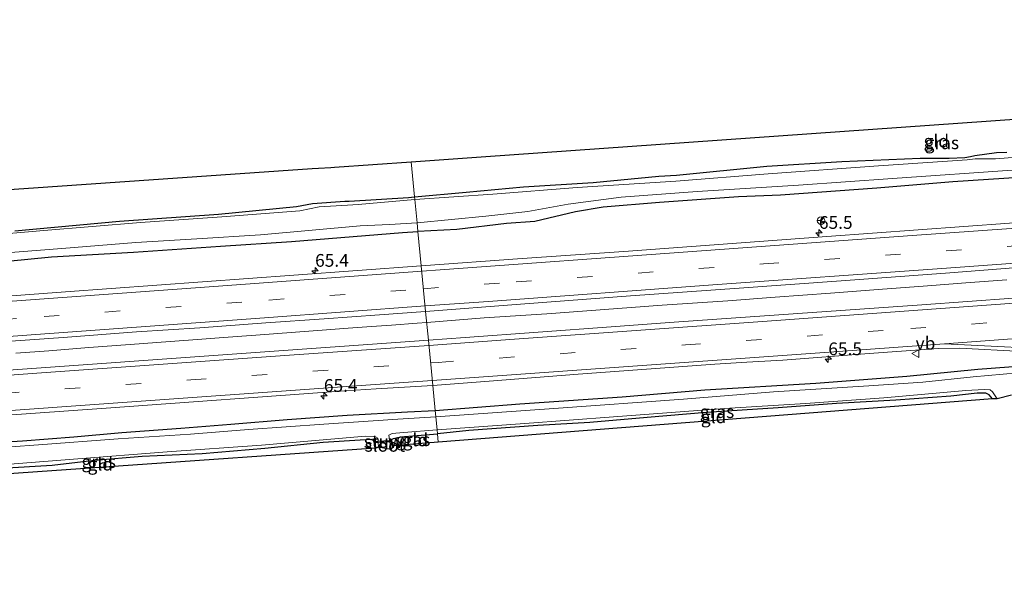
# Model space of a CAD drawing. Units: metres. Extents: x 189996 to 200006, y 572927 to 575001.
# Drawn here: x 196399 to 196593, y 573260 to 573372 of the extents above; entities that cross this region are included whole.
import ezdxf
from ezdxf.enums import TextEntityAlignment as Align

# ---------------------------------------------------------------- set-up
doc = ezdxf.new("R2010")
doc.units = ezdxf.units.M
doc.linetypes.add('VW-3-9_STREEP', pattern=[12, 3, -9])
doc.layers.get('0').update_dxf_attribs({"lineweight": 25})
for name, color, linetype, lineweight in [('B-ME-AM-KILOMETR-S-B1', 7, 'Continuous', 18), ('B-ME-BV-GELEIDECONSTRUCTIE-GELEIDERAIL-L-B1', 213, 'BV-GELEIDERAIL', 18), ('B-ME-GW-INSTEEKWATERGANG-L-B1', 10, 'Continuous', 25), ('B-ME-IE-GRASLAND-GV-B6', 93, 'Continuous', 18), ('B-ME-IE-GRONDWERKLIJN-GROND_INGERICHT-GV-B6', 253, 'Continuous', 18), ('B-ME-IE-HULPGEOMETRIE-L-B1', 53, 'Continuous', 18), ('B-ME-KG-KADASTRAAL-OPNAMEDTMGRENS-L-B1', 10, 'Continuous', 25), ('B-ME-KW-STUW-GV-B6', 173, 'Continuous', 18), ('B-ME-KW-STUW-L-B1', 173, 'Continuous', 18), ('B-ME-OG-WATER-GV-B6', 153, 'Continuous', 18), ('B-ME-VH-VERH_SOORT-BITUMEN-GV-B6', 8, 'IE-TERREINAFSCHEIDING-NATUURLIJK-HOUTWAL', 18), ('B-ME-VW-MARKERING-39STREEP-015-L-B1', 255, 'VW-3-9_STREEP', 18), ('B-ME-VW-MARKERING-STREEP-015-L-B1', 7, 'Continuous', 18), ('B-ME-VW-MEUBILAIR_WEGMEUBILAIR-RONA-S-B1', 8, 'Continuous', 18), ('B-ME-VW-MEUBILAIR_WEGMEUBILAIR-VERKEERSBORD-S-B1', 8, 'Continuous', 18)]:
    doc.layers.add(name, color=color, linetype=linetype, lineweight=lineweight)
doc.styles.add('NLCS-ISO', font='NLCS-ISO.TTF')
doc.linetypes.add('BV-GELEIDERAIL', pattern='A,10,-3,[108,NLCS.SHX,S=1,R=0,X=0,Y=0],-3', length=16)
doc.linetypes.add('IE-TERREINAFSCHEIDING-NATUURLIJK-HOUTWAL', pattern='A,7,-1.5,[67,NLCS.SHX,S=0.75,R=45,X=0,Y=0],-1.5,7,-1.5,[70,NLCS.SHX,S=0.75,R=0,X=0,Y=0],-1.5', length=20)

# ---------------------------------------------------------------- blocks, each defined once
blk = doc.blocks.new('verkeersbord')
for p, q in [((0, 0.75), (-0.75, -0.625)), ((0.75, -0.625), (0, 0.75)), ((-0.75, -0.625), (0.75, -0.625))]:
    blk.add_line(p, q)
blk = doc.blocks.new('wegwijzer')
for q in [(-0.53, -0.53), (0, 0.75), (0.53, -0.53)]:
    blk.add_line((0, 0), q)
blk.add_circle((0, 0), 0.75)
blk = doc.blocks.new('hecto')
for p, q in [((0, 0.625), (-0.625, 0)), ((0, -0.625), (0, 0.625)), ((-0.625, 0), (0.625, 0)), ((0.625, 0), (0, -0.625))]:
    blk.add_line(p, q)

msp = doc.modelspace()

# ---------------------------------------------------------------- linework, layer by layer
at = {"layer": 'B-ME-BV-GELEIDECONSTRUCTIE-GELEIDERAIL-L-B1'}
for points in [[(196593.012, 573320.727, 0.677), (196584.911, 573320.136, 0.647), (196577.388, 573319.523, 0.64), (196567.74, 573318.83, 0.655), (196558.351, 573318.134, 0.647), (196547.496, 573317.343, 0.662), (196538.149, 573316.63, 0.669), (196525.268, 573315.765, 0.651), (196510.473, 573314.655, 0.655), (196502.571, 573314.057, 0.611), (196490.284, 573313.25, 0.592), (196478.965, 573312.364, 0.648)], [(196478.965, 573312.364, 0.648), (196477.071, 573312.229, 0.645), (196472.046, 573311.834, 0.627), (196468.151, 573311.554, 0.627), (196463.521, 573311.225, 0.627), (196458.454, 573310.847, 0.623), (196453.17, 573310.435, 0.605), (196445.401, 573309.876, 0.597), (196439.024, 573309.391, 0.59), (196433.936, 573309.031, 0.582), (196428.552, 573308.632, 0.597), (196420.684, 573308.047, 0.59), (196412.54, 573307.404, 0.627), (196404.713, 573306.801, 0.616), (196398.196, 573306.327, 0.634)]]:
    msp.add_polyline3d(points, dxfattribs=at)
at = {"layer": 'B-ME-GW-INSTEEKWATERGANG-L-B1'}
for points in [[(196786.068, 573354.999, -0.789), (196771.514, 573353.655, -0.85), (196754.174, 573352.555, -0.93), (196739.192, 573351.686, -1.003), (196728.53, 573350.785, -0.95), (196713.143, 573349.529, -0.883), (196697.18, 573348.27, -0.863), (196680.556, 573347.218, -0.836), (196665.09, 573346.065, -0.856), (196641.748, 573344.381, -0.823), (196625.706, 573343.148, -0.809), (196608.408, 573341.76, -0.776), (196596.426, 573340.902, -0.769), (196582.39, 573339.945, -0.816), (196567.43, 573338.746, -0.776), (196548.507, 573337.324, -0.809), (196540.25, 573336.999, -0.923), (196524.704, 573335.907, -0.963), (196513.668, 573334.966, -0.883), (196508.229, 573334.103, -0.756), (196500.256, 573332.206, -0.683), (196494.645, 573331.765, -0.729), (196484.887, 573330.619, -0.736), (196477.248, 573330.201, -0.843)], [(196476.588, 573337.045, -1.284), (196486.702, 573337.954, -1.347), (196497.997, 573338.968, -1.322), (196511.688, 573339.866, -1.271), (196524.61, 573341.055, -1.12), (196528.044, 573341.246, -1.126), (196545.806, 573343.026, -1.12), (196560.551, 573343.993, -1.019), (196575.965, 573344.63, -1.196), (196581.632, 573344.592, -1.246), (196584.76, 573344.763, -1.309), (196585.874, 573344.938, -1.328), (196586.712, 573345.164, -1.397), (196590.939, 573345.748, -1.479), (196593.018, 573345.783, -1.41)], [(196398.01, 573330.347, -1.223), (196418.608, 573332.276, -1.274), (196438.025, 573333.627, -1.334), (196453.385, 573335.151, -1.405), (196456.508, 573335.692, -1.405), (196462.849, 573336.171, -1.253), (196463.735, 573336.174, -1.284), (196475.381, 573336.896, -1.284), (196476.588, 573337.045, -1.284)], [(196194.374, 573309.501, -0.547), (196208.803, 573310.464, -0.771), (196224.151, 573311.582, -0.78), (196235.352, 573312.887, -0.857), (196247.518, 573313.652, -0.831), (196256.259, 573314.235, -0.84), (196267.547, 573314.942, -0.831), (196281.338, 573315.723, -0.797), (196294.034, 573316.896, -0.797), (196309.167, 573317.766, -0.9), (196324.934, 573318.865, -0.875), (196341.201, 573320.136, -0.866), (196363.16, 573321.741, -0.866), (196384.523, 573323.214, -0.857), (196405.245, 573325.247, -0.883), (196421.349, 573326.182, -0.814), (196438.411, 573327.367, -0.78), (196452.381, 573328.253, -0.831), (196474.238, 573329.991, -0.84), (196477.248, 573330.201, -0.843)], [(196480.633, 573295.037, -0.726), (196497.281, 573296.373, -0.734), (196517.384, 573297.734, -0.703), (196533.64, 573299.139, -0.711), (196555.44, 573300.4, -0.844), (196573.345, 573301.784, -0.781), (196587.271, 573303.205, -0.698), (196596.877, 573303.908, -0.685), (196605.852, 573304.316, -0.672), (196621.06, 573305.603, -0.578), (196635.103, 573306.452, -0.592), (196651.232, 573307.474, -0.718), (196665.016, 573308.414, -0.765), (196675.954, 573309.747, -0.718), (196688.512, 573310.643, -0.712), (196702.601, 573311.35, -0.712), (196717.184, 573312.235, -0.712), (196735.366, 573313.917, -0.667), (196752.931, 573315.31, -0.472), (196765.345, 573315.852, -0.472), (196787.51, 573317.572, -0.598)], [(196590.169, 573297.332, -1.155), (196589.556, 573298.133, -1.155), (196588.888, 573298.481, -1.155), (196587.153, 573298.452, -1.134), (196582.006, 573297.862, -1.145), (196571.154, 573297.094, -1.274), (196559.511, 573296.414, -1.31), (196548.045, 573295.605, -1.347), (196533.87, 573294.647, -1.336), (196522.301, 573293.692, -1.295), (196511.042, 573292.729, -1.321), (196500.826, 573292.087, -1.316), (196487.241, 573291.111, -1.362), (196481.073, 573290.472, -1.399)], [(196387.964, 573288.399, -0.691), (196399.489, 573289.103, -0.787), (196409.639, 573289.91, -0.769), (196419.038, 573290.733, -0.769), (196430.65, 573291.606, -0.829), (196440.477, 573292.36, -0.793), (196451.562, 573293.327, -0.733), (196463.338, 573294.179, -0.679), (196475.197, 573294.774, -0.763), (196480.633, 573295.037, -0.726)], [(196468.958, 573287.643, -1.417), (196468.651, 573288.828, -1.429), (196468.529, 573289.179, -1.423), (196468.06, 573289.376, -1.429), (196465.916, 573289.265, -1.393), (196458.613, 573288.778, -1.303), (196447.153, 573287.589, -1.261), (196434.835, 573286.539, -1.309), (196423.037, 573286.012, -1.243), (196413.701, 573285.226, -1.261), (196405.323, 573284.243, -1.201), (196395.385, 573283.678, -1.219), (196385.264, 573282.937, -1.243), (196374.312, 573281.946, -1.165), (196363.286, 573281.079, -1.201), (196361.308, 573280.915, -1.213), (196360.609, 573280.64, -1.237), (196360.254, 573280.095, -1.255)], [(196472.348, 573288.13, -1.369), (196472.149, 573289.16, -1.351), (196472.164, 573289.421, -1.357), (196472.415, 573289.569, -1.357), (196473.248, 573289.787, -1.363), (196474.607, 573289.943, -1.363), (196479.501, 573290.367, -1.375), (196481.073, 573290.472, -1.399)]]:
    msp.add_polyline3d(points, dxfattribs=at)
at = {"layer": 'B-ME-IE-GRASLAND-GV-B6'}
for points in [[(196575.965, 573344.63, -1.196), (196581.632, 573344.592, -1.246), (196584.76, 573344.763, -1.309), (196585.874, 573344.938, -1.328), (196586.712, 573345.164, -1.397), (196590.939, 573345.748, -1.479), (196593.018, 573345.783, -1.41)], [(196594.987, 573344.805, -2.136), (196590.763, 573344.489, -2.136), (196586.749, 573344.496, -2.136), (196585.217, 573344.318, -2.136), (196567.776, 573343.135, -2.136), (196546.118, 573341.521, -2.136), (196527.92, 573340.096, -2.136), (196508.555, 573338.825, -2.136), (196491.969, 573337.544, -2.136), (196476.641, 573336.5, -2.067), (196476.588, 573337.045, -1.284), (196486.702, 573337.954, -1.347), (196497.997, 573338.968, -1.322), (196511.688, 573339.866, -1.271), (196524.61, 573341.055, -1.12), (196528.044, 573341.246, -1.126), (196545.806, 573343.026, -1.12), (196560.551, 573343.993, -1.019), (196575.965, 573344.63, -1.196)], [(196596.426, 573340.902, -0.769), (196582.39, 573339.945, -0.816), (196567.43, 573338.746, -0.776), (196548.507, 573337.324, -0.809), (196540.25, 573336.999, -0.923), (196524.704, 573335.907, -0.963), (196513.668, 573334.966, -0.883), (196508.229, 573334.103, -0.756), (196500.256, 573332.206, -0.683), (196494.645, 573331.765, -0.729), (196484.887, 573330.619, -0.736), (196477.248, 573330.201, -0.843), (196477.082, 573331.917, -2.067), (196490.596, 573333.222, -2.017), (196498.825, 573334.172, -2.017), (196506.766, 573335.614, -2.017), (196517.169, 573336.962, -2.017), (196532.145, 573338.047, -2.017), (196552.074, 573339.303, -2.017), (196570.515, 573340.616, -2.017), (196594.97, 573342.323, -2.017)], [(196602.4687, 573332.5174, -0.3243), (196557.5899, 573329.2074, -0.2766), (196517.6964, 573326.2936, -0.2701), (196497.7445, 573324.908, -0.2905), (196477.8963, 573323.4642, -0.2971), (196477.248, 573330.201, -0.843), (196484.887, 573330.619, -0.736), (196494.645, 573331.765, -0.729), (196500.256, 573332.206, -0.683), (196508.229, 573334.103, -0.756), (196513.668, 573334.966, -0.883), (196524.704, 573335.907, -0.963), (196540.25, 573336.999, -0.923), (196548.507, 573337.324, -0.809), (196567.43, 573338.746, -0.776), (196582.39, 573339.945, -0.816), (196596.426, 573340.902, -0.769)], [(196398.01, 573330.347, -1.223), (196418.608, 573332.276, -1.274), (196438.025, 573333.627, -1.334), (196453.385, 573335.151, -1.405), (196456.508, 573335.692, -1.405), (196462.849, 573336.171, -1.253), (196463.735, 573336.174, -1.284), (196475.381, 573336.896, -1.284), (196476.588, 573337.045, -1.284), (196476.641, 573336.5, -2.067), (196465.476, 573335.536, -1.992), (196463.392, 573335.354, -1.992), (196457.848, 573335.07, -1.992), (196454.009, 573334.258, -1.992), (196438.725, 573333.109, -1.992), (196422.712, 573331.998, -1.992), (196403.734, 573330.432, -1.992), (196389.952, 573329.213, -1.992)], [(196204.035, 573312.081, -1.992), (196214.567, 573312.97, -1.992), (196222.648, 573313.695, -1.992), (196239.103, 573314.932, -1.992), (196250.184, 573315.254, -1.992), (196261.135, 573316.124, -1.992), (196279.486, 573317.488, -1.992), (196296.114, 573318.923, -1.992), (196314.607, 573320.25, -1.992), (196329.585, 573321.343, -1.992), (196345.63, 573322.46, -1.992), (196365.514, 573323.833, -1.992), (196386.233, 573325.216, -1.992), (196407.26, 573326.852, -1.992), (196421.766, 573328.052, -1.992), (196433.797, 573328.762, -1.992), (196446.287, 573329.549, -1.992), (196465.865, 573331.32, -1.992), (196471.652, 573331.613, -1.992), (196477.082, 573331.917, -2.067), (196477.248, 573330.201, -0.843)], [(196194.374, 573309.501, -0.547), (196208.803, 573310.464, -0.771), (196224.151, 573311.582, -0.78), (196235.352, 573312.887, -0.857), (196247.518, 573313.652, -0.831), (196256.259, 573314.235, -0.84), (196267.547, 573314.942, -0.831), (196281.338, 573315.723, -0.797), (196294.034, 573316.896, -0.797), (196309.167, 573317.766, -0.9), (196324.934, 573318.865, -0.875), (196341.201, 573320.136, -0.866), (196363.16, 573321.741, -0.866), (196384.523, 573323.214, -0.857), (196405.245, 573325.247, -0.883), (196421.349, 573326.182, -0.814), (196438.411, 573327.367, -0.78), (196452.381, 573328.253, -0.831), (196474.238, 573329.991, -0.84), (196477.248, 573330.201, -0.843)], [(196477.248, 573330.201, -0.843), (196474.238, 573329.991, -0.84), (196452.381, 573328.253, -0.831), (196438.411, 573327.367, -0.78), (196421.349, 573326.182, -0.814), (196405.245, 573325.247, -0.883), (196384.523, 573323.214, -0.857), (196363.16, 573321.741, -0.866), (196341.201, 573320.136, -0.866), (196324.934, 573318.865, -0.875), (196309.167, 573317.766, -0.9), (196294.034, 573316.896, -0.797), (196281.338, 573315.723, -0.797), (196267.547, 573314.942, -0.831), (196256.259, 573314.235, -0.84), (196247.518, 573313.652, -0.831), (196235.352, 573312.887, -0.857), (196224.151, 573311.582, -0.78), (196208.803, 573310.464, -0.771), (196194.374, 573309.501, -0.547)], [(196477.248, 573330.201, -0.843), (196477.8963, 573323.4642, -0.2971), (196452.8633, 573321.6432, -0.3055), (196407.9829, 573318.367, -0.2882), (196363.1193, 573315.0562, -0.239), (196318.2382, 573311.797, -0.2469), (196308.269, 573311.0032, -0.2441), (196293.304, 573309.9818, -0.2403), (196268.377, 573308.0669, -0.1859), (196243.4364, 573306.3444, -0.2119), (196198.56, 573303.006, -0.1027)], [(196621.202, 573319.0767, -0.0983), (196576.3192, 573315.835, -0.1057), (196535.9818, 573312.9681, -0.0874), (196526.703, 573312.347, -0.165), (196515.2344, 573311.4715, -0.1051), (196486.5477, 573309.424, -0.1033), (196479.2975, 573308.9054, -0.1078), (196478.757, 573314.52, -0.237), (196497.413, 573315.943, -0.186), (196519.061, 573317.563, -0.127), (196540.399, 573319.062, -0.138), (196560.446, 573320.517, -0.168), (196580.965, 573322.042, -0.179), (196598.489, 573323.431, -0.241)], [(196393.419, 573308.397, -0.187), (196407.49, 573309.376, -0.257), (196421.93, 573310.52, -0.228), (196434.376, 573311.31, -0.228), (196447.371, 573312.258, -0.243), (196458.839, 573313.063, -0.25), (196469.688, 573313.847, -0.206), (196478.757, 573314.52, -0.237), (196479.2975, 573308.9054, -0.1078), (196441.6621, 573306.2136, -0.1311), (196396.7784, 573302.9807, -0.0952)], [(196596.877, 573303.908, -0.685), (196587.271, 573303.205, -0.698), (196573.345, 573301.784, -0.781), (196555.44, 573300.4, -0.844), (196533.64, 573299.139, -0.711), (196517.384, 573297.734, -0.703), (196497.281, 573296.373, -0.734), (196480.633, 573295.037, -0.726), (196480.156, 573299.998, -0.479), (196491.239, 573300.822, -0.365), (196508.7614, 573302.1972, -0.3452), (196535.637, 573304.132, -0.3356), (196541.8706, 573304.5685, -0.3384), (196548.942, 573304.978, -0.433), (196565.9333, 573306.2537, -0.3493), (196579.5812, 573307.2096, -0.3554), (196583.734, 573307.318, -0.47), (196596.004, 573306.644, -0.507)], [(196595.198, 573302.438, -2.094), (196586.378, 573301.683, -2.094), (196576.483, 573300.61, -2.094), (196565.859, 573299.877, -2.094), (196547.134, 573298.719, -2.094), (196529.451, 573297.312, -2.094), (196503.987, 573295.464, -2.094), (196480.748, 573293.844, -2.094), (196480.633, 573295.037, -0.726), (196497.281, 573296.373, -0.734), (196517.384, 573297.734, -0.703), (196533.64, 573299.139, -0.711), (196555.44, 573300.4, -0.844), (196573.345, 573301.784, -0.781), (196587.271, 573303.205, -0.698), (196596.877, 573303.908, -0.685)], [(196203.68, 573280.161, -0.175), (196217.304, 573281.203, -0.224), (196232.945, 573282.194, -0.267), (196246.759, 573283.169, -0.321), (196259.882, 573284.177, -0.375), (196274.489, 573285.178, -0.36), (196288.697, 573286.206, -0.477), (196298.2846, 573287.0997, -0.3249), (196312.4902, 573288.0945, -0.3397), (196314.651, 573288.23, -0.443), (196326.678, 573289.006, -0.404), (196337.027, 573289.908, -0.443), (196352.004, 573290.908, -0.453), (196364.554, 573291.772, -0.375), (196375.994, 573292.615, -0.419), (196388.0961, 573293.5524, -0.321), (196415.9453, 573295.5321, -0.3408), (196462.9182, 573298.9055, -0.3437), (196469.019, 573299.3, -0.438), (196480.156, 573299.998, -0.479)], [(196480.156, 573299.998, -0.479), (196480.633, 573295.037, -0.726), (196475.197, 573294.774, -0.763), (196463.338, 573294.179, -0.679), (196451.562, 573293.327, -0.733), (196440.477, 573292.36, -0.793), (196430.65, 573291.606, -0.829), (196419.038, 573290.733, -0.769), (196409.639, 573289.91, -0.769), (196399.489, 573289.103, -0.787), (196387.964, 573288.399, -0.691)], [(196481.073, 573290.472, -1.399), (196480.998, 573291.248, -2.083), (196498.233, 573292.541, -2.094), (196515.695, 573293.85, -2.094), (196537.49, 573295.475, -2.094), (196553.414, 573296.454, -2.094), (196568.843, 573297.532, -2.094), (196584.963, 573298.979, -2.094), (196588.523, 573299.213, -2.094), (196589.733, 573299.097, -2.094), (196590.213, 573298.706, -2.094), (196591.081, 573297.366, -2.094), (196590.169, 573297.332, -1.155), (196589.556, 573298.133, -1.155), (196588.888, 573298.481, -1.155), (196587.153, 573298.452, -1.134), (196582.006, 573297.862, -1.145), (196571.154, 573297.094, -1.274), (196559.511, 573296.414, -1.31), (196548.045, 573295.605, -1.347), (196533.87, 573294.647, -1.336), (196522.301, 573293.692, -1.295), (196511.042, 573292.729, -1.321), (196500.826, 573292.087, -1.316), (196487.241, 573291.111, -1.362), (196481.073, 573290.472, -1.399)], [(196387.964, 573288.399, -0.691), (196399.489, 573289.103, -0.787), (196409.639, 573289.91, -0.769), (196419.038, 573290.733, -0.769), (196430.65, 573291.606, -0.829), (196440.477, 573292.36, -0.793), (196451.562, 573293.327, -0.733), (196463.338, 573294.179, -0.679), (196475.197, 573294.774, -0.763), (196480.633, 573295.037, -0.726), (196480.748, 573293.844, -2.094)], [(196480.748, 573293.844, -2.094), (196473.266, 573293.344, -2.094), (196458.722, 573292.374, -2.094), (196443.937, 573291.357, -2.094), (196432.537, 573290.443, -2.094), (196418.328, 573289.495, -2.094), (196402.697, 573288.329, -2.094), (196391.75, 573287.507, -2.094)], [(196481.073, 573290.472, -1.399), (196479.501, 573290.367, -1.375), (196474.607, 573289.943, -1.363), (196473.248, 573289.787, -1.363), (196472.415, 573289.569, -1.357), (196472.164, 573289.421, -1.357), (196472.149, 573289.16, -1.351), (196472.348, 573288.13, -1.369), (196471.939, 573287.42, -2.083), (196471.703, 573288.924, -2.083), (196471.878, 573288.935, -1.164), (196471.862, 573289.183, -1.164), (196471.664, 573289.17, -2.083), (196471.566, 573289.791, -2.083), (196471.538, 573290.217, -2.083), (196472.2, 573290.561, -2.083), (196474.412, 573290.751, -2.083), (196480.998, 573291.248, -2.083), (196481.073, 573290.472, -1.399)], [(196390.357, 573284.029, -2.083), (196409.554, 573285.524, -2.083), (196427.984, 573286.968, -2.083), (196446.466, 573288.287, -2.083), (196466.932, 573289.995, -2.083), (196468.559, 573289.976, -2.083), (196468.908, 573289.871, -2.083), (196469.354, 573289.601, -2.083), (196469.414, 573289.348, -2.083), (196469.436, 573289.024, -2.083)], [(196469.436, 573289.024, -2.083), (196469.032, 573288.998, -1.164), (196469.048, 573288.75, -1.164), (196469.452, 573288.776, -2.083), (196469.513, 573287.857, -2.083), (196468.958, 573287.643, -1.417), (196468.651, 573288.828, -1.429), (196468.529, 573289.179, -1.423), (196468.06, 573289.376, -1.429), (196465.916, 573289.265, -1.393), (196458.613, 573288.778, -1.303), (196447.153, 573287.589, -1.261), (196434.835, 573286.539, -1.309), (196423.037, 573286.012, -1.243), (196413.701, 573285.226, -1.261), (196405.323, 573284.243, -1.201), (196395.385, 573283.678, -1.219)]]:
    msp.add_polyline3d(points, dxfattribs=at)
at = {"layer": 'B-ME-IE-GRONDWERKLIJN-GROND_INGERICHT-GV-B6'}
for points in [[(196575.965, 573344.63, -1.196), (196560.551, 573343.993, -1.019), (196545.806, 573343.026, -1.12), (196528.044, 573341.246, -1.126), (196524.61, 573341.055, -1.12), (196511.688, 573339.866, -1.271), (196497.997, 573338.968, -1.322), (196486.702, 573337.954, -1.347), (196476.588, 573337.045, -1.284), (196475.928, 573343.908, -1.263), (196489.66, 573344.858, -1.263), (196654.792, 573356.526, -1.29)], [(196593.018, 573345.783, -1.41), (196590.939, 573345.748, -1.479), (196586.712, 573345.164, -1.397), (196585.874, 573344.938, -1.328), (196584.76, 573344.763, -1.309), (196581.632, 573344.592, -1.246), (196575.965, 573344.63, -1.196)], [(196375.121, 573336.932, -1.294), (196456.471, 573342.561, -1.27), (196457.723, 573342.648, -1.992), (196460.139, 573342.815, -1.992), (196460.845, 573342.864, -1.323), (196475.928, 573343.908, -1.263), (196476.588, 573337.045, -1.284), (196475.381, 573336.896, -1.284), (196463.735, 573336.174, -1.284), (196462.849, 573336.171, -1.253), (196456.508, 573335.692, -1.405), (196453.385, 573335.151, -1.405)], [(196453.385, 573335.151, -1.405), (196438.025, 573333.627, -1.334), (196418.608, 573332.276, -1.274), (196398.01, 573330.347, -1.223)], [(196481.2317, 573288.8238, -1.3931), (196481.073, 573290.472, -1.399), (196487.241, 573291.111, -1.362), (196500.826, 573292.087, -1.316), (196511.042, 573292.729, -1.321), (196522.301, 573293.692, -1.295), (196533.87, 573294.647, -1.336), (196548.045, 573295.605, -1.347), (196559.511, 573296.414, -1.31), (196571.154, 573297.094, -1.274), (196582.006, 573297.862, -1.145), (196587.153, 573298.452, -1.134), (196588.888, 573298.481, -1.155), (196589.556, 573298.133, -1.155), (196590.169, 573297.332, -1.155), (196481.2317, 573288.8238, -1.3931)], [(196360.254, 573280.095, -1.255), (196360.609, 573280.64, -1.237), (196361.308, 573280.915, -1.213), (196363.286, 573281.079, -1.201), (196374.312, 573281.946, -1.165), (196385.264, 573282.937, -1.243), (196395.385, 573283.678, -1.219), (196405.323, 573284.243, -1.201), (196413.701, 573285.226, -1.261), (196423.037, 573286.012, -1.243), (196434.835, 573286.539, -1.309), (196447.153, 573287.589, -1.261), (196458.613, 573288.778, -1.303), (196465.916, 573289.265, -1.393), (196468.06, 573289.376, -1.429), (196468.529, 573289.179, -1.423), (196468.651, 573288.828, -1.429), (196468.958, 573287.643, -1.417), (196360.254, 573280.095, -1.255)], [(196472.348, 573288.13, -1.369), (196472.149, 573289.16, -1.351), (196472.164, 573289.421, -1.357), (196472.415, 573289.569, -1.357), (196473.248, 573289.787, -1.363), (196474.607, 573289.943, -1.363), (196479.501, 573290.367, -1.375), (196481.073, 573290.472, -1.399), (196481.2317, 573288.8238, -1.3931), (196472.348, 573288.13, -1.369)]]:
    msp.add_polyline3d(points, dxfattribs=at)
at = {"layer": 'B-ME-IE-HULPGEOMETRIE-L-B1'}
msp.add_polyline3d([(196475.928, 573343.908, -1.263), (196476.588, 573337.045, -1.284), (196476.641, 573336.5, -2.067), (196477.082, 573331.917, -2.067), (196477.248, 573330.201, -0.843), (196477.8963, 573323.4642, -0.2971), (196478.757, 573314.52, -0.237), (196479.2975, 573308.9054, -0.1078), (196480.156, 573299.998, -0.479), (196480.633, 573295.037, -0.726), (196480.748, 573293.844, -2.094), (196480.998, 573291.248, -2.083), (196481.073, 573290.472, -1.399), (196481.2317, 573288.8238, -1.3931)], dxfattribs=at)
at = {"layer": 'B-ME-KG-KADASTRAAL-OPNAMEDTMGRENS-L-B1'}
for points in [[(196475.928, 573343.908, -1.263), (196489.66, 573344.858, -1.263), (196654.792, 573356.526, -1.29)], [(196125.9672, 573312.0833, -1.1141), (196204.1278, 573317.2155, -1.0165), (196205.3788, 573317.7887, -1.0219), (196207.3637, 573317.9377, -1.0305), (196307.84, 573332.277, -1.04), (196309.176, 573332.369, -1.992), (196311.728, 573332.546, -1.992), (196312.367, 573332.59, -1.17), (196370.967, 573336.645, -1.115), (196372.229, 573336.732, -1.992), (196374.273, 573336.874, -1.992), (196375.121, 573336.932, -1.294), (196456.471, 573342.561, -1.27), (196457.723, 573342.648, -1.992), (196460.139, 573342.815, -1.992), (196460.845, 573342.864, -1.323), (196475.928, 573343.908, -1.263)], [(196593.925, 573298.105, -2.094), (196591.081, 573297.366, -2.094), (196590.169, 573297.332, -1.155), (196481.2317, 573288.8238, -1.3931)], [(196481.2317, 573288.8238, -1.3931), (196472.348, 573288.13, -1.369), (196471.939, 573287.42, -2.083), (196469.513, 573287.857, -2.083), (196468.958, 573287.643, -1.417), (196360.254, 573280.095, -1.255), (196359.517, 573280.046, -2.083), (196357.652, 573279.793, -2.083), (196357.202, 573279.923, -1.297), (196130.0978, 573260.346, -1.2253)]]:
    msp.add_polyline3d(points, dxfattribs=at)
at = {"layer": 'B-ME-KW-STUW-GV-B6'}
msp.add_polyline3d([(196471.878, 573288.935, -1.164), (196471.703, 573288.924, -2.083), (196469.452, 573288.776, -2.083), (196469.048, 573288.75, -1.164), (196469.032, 573288.998, -1.164), (196469.436, 573289.024, -2.083), (196471.664, 573289.17, -2.083), (196471.862, 573289.183, -1.164), (196471.878, 573288.935, -1.164)], dxfattribs=at)
at = {"layer": 'B-ME-KW-STUW-L-B1'}
msp.add_line((196471.768, 573289.045, -1.092), (196469.114, 573288.871, -1.092), dxfattribs=at)
at = {"layer": 'B-ME-OG-WATER-GV-B6'}
for points in [[(196594.97, 573342.323, -2.017), (196570.515, 573340.616, -2.017), (196552.074, 573339.303, -2.017), (196532.145, 573338.047, -2.017), (196517.169, 573336.962, -2.017), (196506.766, 573335.614, -2.017), (196498.825, 573334.172, -2.017), (196490.596, 573333.222, -2.017), (196477.082, 573331.917, -2.067), (196476.641, 573336.5, -2.067), (196491.969, 573337.544, -2.136), (196508.555, 573338.825, -2.136), (196527.92, 573340.096, -2.136), (196546.118, 573341.521, -2.136), (196567.776, 573343.135, -2.136), (196585.217, 573344.318, -2.136), (196586.749, 573344.496, -2.136), (196590.763, 573344.489, -2.136), (196594.987, 573344.805, -2.136)], [(196389.952, 573329.213, -1.992), (196403.734, 573330.432, -1.992), (196422.712, 573331.998, -1.992), (196438.725, 573333.109, -1.992), (196454.009, 573334.258, -1.992), (196457.848, 573335.07, -1.992), (196463.392, 573335.354, -1.992), (196465.476, 573335.536, -1.992), (196476.641, 573336.5, -2.067), (196477.082, 573331.917, -2.067), (196471.652, 573331.613, -1.992), (196465.865, 573331.32, -1.992), (196446.287, 573329.549, -1.992), (196433.797, 573328.762, -1.992), (196421.766, 573328.052, -1.992), (196407.26, 573326.852, -1.992), (196386.233, 573325.216, -1.992)], [(196593.925, 573298.105, -2.094), (196591.081, 573297.366, -2.094), (196590.213, 573298.706, -2.094), (196589.733, 573299.097, -2.094), (196588.523, 573299.213, -2.094), (196584.963, 573298.979, -2.094), (196568.843, 573297.532, -2.094), (196553.414, 573296.454, -2.094), (196537.49, 573295.475, -2.094), (196515.695, 573293.85, -2.094), (196498.233, 573292.541, -2.094), (196480.998, 573291.248, -2.083), (196480.748, 573293.844, -2.094), (196503.987, 573295.464, -2.094), (196529.451, 573297.312, -2.094), (196547.134, 573298.719, -2.094), (196565.859, 573299.877, -2.094), (196576.483, 573300.61, -2.094), (196586.378, 573301.683, -2.094), (196595.198, 573302.438, -2.094)], [(196391.75, 573287.507, -2.094), (196402.697, 573288.329, -2.094), (196418.328, 573289.495, -2.094), (196432.537, 573290.443, -2.094), (196443.937, 573291.357, -2.094), (196458.722, 573292.374, -2.094), (196473.266, 573293.344, -2.094), (196480.748, 573293.844, -2.094), (196480.998, 573291.248, -2.083)], [(196480.998, 573291.248, -2.083), (196474.412, 573290.751, -2.083), (196472.2, 573290.561, -2.083), (196471.538, 573290.217, -2.083), (196471.566, 573289.791, -2.083), (196471.664, 573289.17, -2.083), (196469.436, 573289.024, -2.083), (196469.414, 573289.348, -2.083), (196469.354, 573289.601, -2.083), (196468.908, 573289.871, -2.083), (196468.559, 573289.976, -2.083), (196466.932, 573289.995, -2.083), (196446.466, 573288.287, -2.083), (196427.984, 573286.968, -2.083), (196409.554, 573285.524, -2.083), (196390.357, 573284.029, -2.083)], [(196471.939, 573287.42, -2.083), (196469.513, 573287.857, -2.083), (196469.452, 573288.776, -2.083), (196471.703, 573288.924, -2.083), (196471.939, 573287.42, -2.083)]]:
    msp.add_polyline3d(points, dxfattribs=at)
at = {"layer": 'B-ME-VH-VERH_SOORT-BITUMEN-GV-B6'}
for points in [[(196598.489, 573323.431, -0.241), (196580.965, 573322.042, -0.179), (196560.446, 573320.517, -0.168), (196540.399, 573319.062, -0.138), (196519.061, 573317.563, -0.127), (196497.413, 573315.943, -0.186), (196478.757, 573314.52, -0.237), (196477.8963, 573323.4642, -0.2971), (196497.7445, 573324.908, -0.2905), (196517.6964, 573326.2936, -0.2701), (196557.5899, 573329.2074, -0.2766), (196602.4687, 573332.5174, -0.3243)], [(196198.56, 573303.006, -0.1027), (196243.4364, 573306.3444, -0.2119), (196268.377, 573308.0669, -0.1859), (196293.304, 573309.9818, -0.2403), (196308.269, 573311.0032, -0.2441), (196318.2382, 573311.797, -0.2469), (196363.1193, 573315.0562, -0.239), (196407.9829, 573318.367, -0.2882), (196452.8633, 573321.6432, -0.3055), (196477.8963, 573323.4642, -0.2971), (196478.757, 573314.52, -0.237)], [(196596.004, 573306.644, -0.507), (196583.734, 573307.318, -0.47), (196579.5812, 573307.2096, -0.3554), (196565.9333, 573306.2537, -0.3493), (196548.942, 573304.978, -0.433), (196541.8706, 573304.5685, -0.3384), (196535.637, 573304.132, -0.3356), (196508.7614, 573302.1972, -0.3452), (196491.239, 573300.822, -0.365), (196480.156, 573299.998, -0.479), (196479.2975, 573308.9054, -0.1078), (196486.5477, 573309.424, -0.1033), (196515.2344, 573311.4715, -0.1051), (196526.703, 573312.347, -0.165), (196535.9818, 573312.9681, -0.0874), (196576.3192, 573315.835, -0.1057), (196621.202, 573319.0767, -0.0983)], [(196478.757, 573314.52, -0.237), (196469.688, 573313.847, -0.206), (196458.839, 573313.063, -0.25), (196447.371, 573312.258, -0.243), (196434.376, 573311.31, -0.228), (196421.93, 573310.52, -0.228), (196407.49, 573309.376, -0.257), (196393.419, 573308.397, -0.187), (196379.226, 573307.151, -0.261), (196362.308, 573306.041, -0.257), (196348.133, 573304.816, -0.198), (196334.363, 573303.817, -0.162), (196321.664, 573302.91, -0.169), (196305.691, 573301.704, -0.158), (196287.952, 573300.34, -0.092), (196271.898, 573299.149, -0.096), (196256.532, 573298.124, -0.085), (196240.399, 573296.927, -0.051), (196218.669, 573295.217, -0.007), (196200.18, 573294.003, 0.07)], [(196166.7729, 573286.4611, 0.1858), (196211.6587, 573289.6528, 0.098), (196246.5688, 573292.1572, 0.0077), (196266.5147, 573293.633, -0.0383), (196296.4386, 573295.7696, -0.0856), (196341.6298, 573298.9745, -0.1), (196358.603, 573300.225, -0.283), (196364.2831, 573300.5963, -0.0759), (196396.7784, 573302.9807, -0.0952), (196441.6621, 573306.2136, -0.1311), (196479.2975, 573308.9054, -0.1078), (196480.156, 573299.998, -0.479)], [(196480.156, 573299.998, -0.479), (196469.019, 573299.3, -0.438), (196462.9182, 573298.9055, -0.3437), (196415.9453, 573295.5321, -0.3408), (196388.0961, 573293.5524, -0.321), (196375.994, 573292.615, -0.419), (196364.554, 573291.772, -0.375), (196352.004, 573290.908, -0.453), (196337.027, 573289.908, -0.443), (196326.678, 573289.006, -0.404), (196314.651, 573288.23, -0.443), (196312.4902, 573288.0945, -0.3397), (196298.2846, 573287.0997, -0.3249), (196288.697, 573286.206, -0.477), (196274.489, 573285.178, -0.36), (196259.882, 573284.177, -0.375), (196246.759, 573283.169, -0.321), (196232.945, 573282.194, -0.267), (196217.304, 573281.203, -0.224), (196203.68, 573280.161, -0.175)]]:
    msp.add_polyline3d(points, dxfattribs=at)
at = {"layer": 'B-ME-VW-MARKERING-39STREEP-015-L-B1'}
for points in [[(196478.3283, 573318.9756, -0.1854), (196496.5685, 573320.3077, -0.1809), (196545.1908, 573323.8426, -0.1679), (196593.8732, 573327.3433, -0.1811), (196638.0679, 573330.5182, -0.1745), (196686.4079, 573333.9897, -0.176), (196735.0185, 573337.4943, -0.1811), (196783.3884, 573340.9879, -0.181), (196827.6347, 573344.2018, -0.1727), (196876.2949, 573347.748, -0.1682), (196925.069, 573351.3038, -0.0597), (196969.3614, 573354.5339, 0.1138), (197013.3552, 573357.7443, 0.366), (197057.5142, 573360.9687, 0.6827), (197101.6877, 573364.1963, 1.0855), (197150.3955, 573367.743, 1.6317), (197194.3453, 573370.9705, 2.1988), (197205.8095, 573371.8048, 2.366)], [(196479.7308, 573304.4098, -0.1514), (196481.2487, 573304.5176, -0.1511), (196529.8093, 573307.9482, -0.1431), (196574.105, 573311.1527, -0.1495), (196618.288, 573314.3923, -0.1519), (196666.5499, 573317.8467, -0.153), (196710.7628, 573321.0152, -0.1285), (196758.8124, 573324.4584, -0.1386), (196807.3559, 573327.9275, -0.1497), (196855.7201, 573331.3821, -0.1426), (196899.9931, 573334.5432, -0.1223), (196948.6573, 573338.0519, -0.0487), (196997.36, 573341.5397, 0.0535), (197041.4167, 573344.7036, 0.2337), (197085.5281, 573347.9604, 0.5082), (197108.1282, 573349.6488, 0.8073), (197119.4329, 573350.5172, 0.9605), (197168.1037, 573354.0656, 1.7585), (197207.5892, 573356.9968, 2.3092)], [(196127.4744, 573293.2091, 0.1912), (196129.0282, 573293.3115, 0.1874), (196173.1998, 573296.5667, 0.1086), (196217.5887, 573299.8325, -0.0423), (196266.0503, 573303.3995, -0.0902), (196314.7982, 573306.9764, -0.1404), (196359.4241, 573310.2542, -0.1246), (196403.7519, 573313.5183, -0.1824), (196447.9594, 573316.7577, -0.1928), (196478.3283, 573318.9756, -0.1854)], [(196128.5806, 573279.3499, 0.2694), (196149.7158, 573280.7988, 0.1909), (196194.3405, 573283.9888, 0.0905), (196242.8936, 573287.4527, -0.0346), (196291.4515, 573290.9216, -0.1252), (196339.5863, 573294.3853, -0.1477), (196383.9239, 573297.5692, -0.1382), (196432.6375, 573301.0672, -0.1584), (196479.7308, 573304.4098, -0.1514)]]:
    msp.add_polyline3d(points, dxfattribs=at)
at = {"layer": 'B-ME-VW-MARKERING-STREEP-015-L-B1'}
for points in [[(196478.6545, 573315.585, -0.1286), (196491.1464, 573316.4969, -0.1267), (196535.2154, 573319.7165, -0.0848), (196579.3047, 573322.8917, -0.0982), (196627.979, 573326.3939, -0.0837), (196672.0455, 573329.5516, -0.0785), (196720.8396, 573333.0713, -0.0878), (196769.6159, 573336.5724, -0.1), (196818.1673, 573340.1026, -0.0921), (196862.3191, 573343.3283, -0.1007), (196911.0352, 573346.8715, -0.014), (196959.9035, 573350.4426, 0.1633), (197003.9184, 573353.6575, 0.3873), (197048.0275, 573356.8592, 0.6801), (197096.8221, 573360.4304, 1.1199), (197140.8079, 573363.639, 1.5865), (197186.7469, 573366.9688, 2.1416), (197194.6095, 573367.5615, 2.2672), (197198.139, 573367.8215, 2.3096), (197206.2181, 573368.404, 2.4337)], [(196479.3983, 573307.8597, -0.0688), (196496.1985, 573309.0406, -0.061), (196544.9791, 573312.5286, -0.0621), (196589.0218, 573315.7248, -0.0739), (196636.2301, 573319.1667, -0.0505), (196680.3434, 573322.3128, -0.0597), (196724.3581, 573325.4585, -0.0417), (196773.2147, 573328.9429, -0.0523), (196817.2555, 573332.1044, -0.0421), (196861.5585, 573335.2718, -0.03), (196907.8215, 573338.5724, -0.0201), (196954.7104, 573341.9683, 0.0668), (196998.8088, 573345.1183, 0.164), (197047.6411, 573348.5885, 0.333), (197091.6736, 573351.7689, 0.6549), (197107.8696, 573352.9783, 0.8687), (197156.7321, 573356.6091, 1.6403), (197205.5998, 573360.2018, 2.3567), (197207.1898, 573360.3195, 2.3809)], [(196477.9971, 573322.4169, -0.2803), (196481.6206, 573322.6817, -0.2812), (196530.2849, 573326.2338, -0.2579), (196574.3724, 573329.4067, -0.2625), (196618.8574, 573332.6015, -0.2727)], [(196127.1983, 573296.6667, 0.1162), (196162.4647, 573299.2394, 0.0411), (196211.3252, 573302.8514, -0.1169), (196257.5093, 573306.2364, -0.1767), (196301.5246, 573309.4631, -0.2074), (196346.4796, 573312.7731, -0.2077), (196392.9305, 573316.1916, -0.2681), (196437.1223, 573319.4295, -0.2709), (196477.9971, 573322.4169, -0.2803)], [(196480.0626, 573300.9675, -0.2637), (196511.2169, 573303.1586, -0.2632), (196556.2569, 573306.3821, -0.2555), (196580.7745, 573308.1727, -0.2593), (196604.6486, 573309.9245, -0.2456), (196652.6611, 573313.3922, -0.2436), (196658.3114, 573313.7859, -0.2548), (196702.4292, 573316.9476, -0.2369), (196750.9072, 573320.4344, -0.2345)], [(196127.7443, 573289.8299, 0.2817), (196168.6856, 573292.8205, 0.2095), (196217.2751, 573296.4076, 0.0565), (196266.1191, 573299.9953, 0.003), (196310.1663, 573303.2287, -0.0596), (196354.122, 573306.4438, -0.0635), (196402.1537, 573309.9992, -0.104), (196447.0818, 573313.2803, -0.1335), (196478.6545, 573315.585, -0.1286)], [(196652.6611, 573313.3922, -0.2436), (196632.4101, 573308.5022, -0.3359), (196627.8943, 573308.1475, -0.3474), (196611.4232, 573307.0113, -0.3533), (196606.8934, 573306.8283, -0.3452), (196580.7745, 573308.1727, -0.2593)], [(196128.3091, 573282.7489, 0.3054), (196134.7709, 573283.1782, 0.2939), (196182.4348, 573286.6367, 0.203), (196226.5883, 573289.7765, 0.0975), (196270.667, 573292.92, -0.0162), (196314.9262, 573296.0861, -0.0605), (196359.1625, 573299.2731, -0.0476), (196403.2286, 573302.4443, -0.0633), (196451.9889, 573305.9329, -0.0817), (196479.3983, 573307.8597, -0.0688)], [(196128.8606, 573275.8458, 0.2031), (196133.922, 573276.1922, 0.1816), (196182.6626, 573279.7063, 0.027), (196230.5787, 573283.1248, -0.1031), (196274.6692, 573286.2594, -0.2082), (196323.4621, 573289.7545, -0.2465), (196368.77, 573293.028, -0.2186), (196417.3583, 573296.5112, -0.2549), (196462.3719, 573299.7233, -0.2641), (196480.0626, 573300.9675, -0.2637)]]:
    msp.add_polyline3d(points, dxfattribs=at)

# ---------------------------------------------------------------- block references
at = {"layer": 'B-ME-AM-KILOMETR-S-B1', "rotation": 90}
for p in [(196556.061, 573329.952, -0.38), (196457.034, 573322.511, -0.431), (196557.908, 573305.141, -0.403), (196458.759, 573297.943, -0.532)]:
    msp.add_blockref('hecto', p, dxfattribs=at)
at = {"layer": 'B-ME-VW-MEUBILAIR_WEGMEUBILAIR-RONA-S-B1', "rotation": 90}
msp.add_blockref('wegwijzer', (196556.5, 573332.36, 2.12), dxfattribs=at)
at = {"layer": 'B-ME-VW-MEUBILAIR_WEGMEUBILAIR-VERKEERSBORD-S-B1', "rotation": 90}
msp.add_blockref('verkeersbord', (196575.067, 573306.236, -0.25), dxfattribs=at)

# ---------------------------------------------------------------- texts
at = {"layer": 'B-ME-AM-KILOMETR-S-B1', "ltscale": 0.2, "style": 'NLCS-ISO'}
for s, p in [('65.5', (196556.061, 573329.952, -0.38)), ('65.4', (196457.034, 573322.511, -0.431)), ('65.5', (196557.908, 573305.141, -0.403)), ('65.4', (196458.759, 573297.943, -0.532))]:
    msp.add_text(s, height=2.5, dxfattribs=at).set_placement(p, align=Align.BOTTOM_LEFT)
at = {"layer": 'B-ME-IE-GRASLAND-GV-B6', "ltscale": 0.2, "style": 'NLCS-ISO'}
for p in [(196580.227, 573347.631), (196536.0395, 573294.8425), (196476.3055, 573289.334), (196414.493, 573285.0205)]:
    msp.add_text('gras', height=2.5, dxfattribs=at).set_placement(p, align=Align.MIDDLE_CENTER)
at = {"layer": 'B-ME-IE-GRONDWERKLIJN-GROND_INGERICHT-GV-B6', "ltscale": 0.2, "style": 'NLCS-ISO'}
for p in [(196579.13865, 573347.97233), (196535.36618, 573293.82581), (196476.7621, 573289.28425), (196414.81826, 573284.52433)]:
    msp.add_text('gld', height=2.5, dxfattribs=at).set_placement(p, align=Align.MIDDLE_CENTER)
at = {"layer": 'B-ME-KW-STUW-GV-B6', "ltscale": 0.2, "style": 'NLCS-ISO'}
msp.add_text('stuw', height=2.5, dxfattribs=at).set_placement((196470.45501, 573288.9664), align=Align.MIDDLE_CENTER)
at = {"layer": 'B-ME-KW-STUW-L-B1', "ltscale": 0.2, "style": 'NLCS-ISO'}
msp.add_text('stuw', height=2.5, dxfattribs=at).set_placement((196470.441, 573288.958), align=Align.MIDDLE_CENTER)
at = {"layer": 'B-ME-OG-WATER-GV-B6', "ltscale": 0.2, "style": 'NLCS-ISO'}
msp.add_text('sloot', height=2.5, dxfattribs=at).set_placement((196470.75207, 573288.2205), align=Align.MIDDLE_CENTER)
at = {"layer": 'B-ME-VW-MEUBILAIR_WEGMEUBILAIR-VERKEERSBORD-S-B1', "ltscale": 0.2, "style": 'NLCS-ISO'}
msp.add_text('vb', height=2.5, dxfattribs=at).set_placement((196575.067, 573306.236, -0.25), align=Align.BOTTOM_LEFT)

doc.saveas('drawing.dxf')
